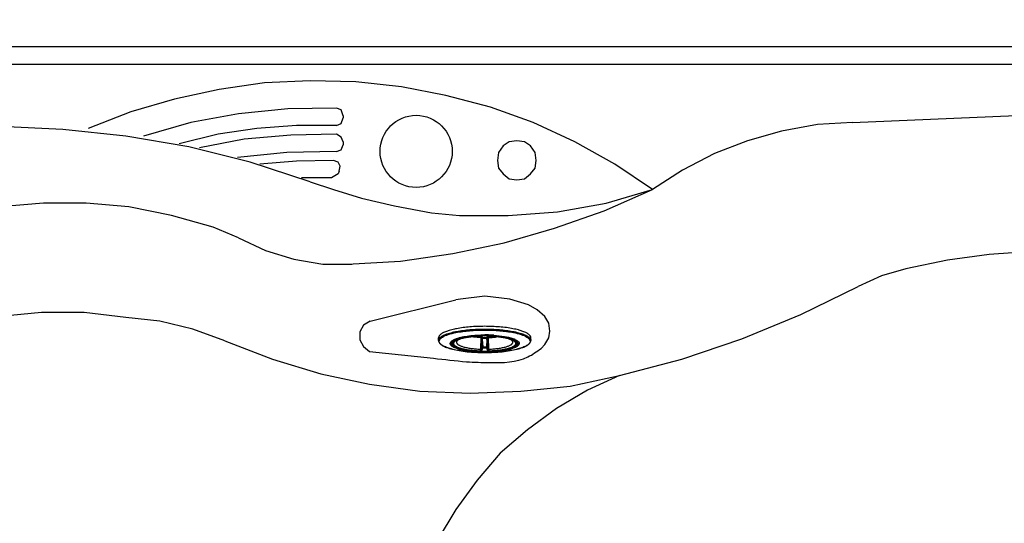
# Model space of a CAD drawing. Units: millimetres. Extents: x 72 to 14364, y -1404 to 2603.
# Drawn here: x 10881 to 11563, y 1359 to 1708 of the extents above; entities that cross this region are included whole.
import ezdxf

# ---------------------------------------------------------------- set-up
doc = ezdxf.new("R2010")
doc.units = ezdxf.units.MM
doc.header["$MEASUREMENT"] = 0
doc.layers.add('Dimensions', color=7, linetype='Continuous')
doc.layers.add('KOHLER', color=7, linetype='Continuous')
doc.styles.get("Standard").update_dxf_attribs({"font": 'helr45w.ttf'})
doc.dimstyles.get("Standard").update_dxf_attribs({"dimscale": 20, "dimtxt": 2.5, "dimasz": 0.8, "dimexe": 1, "dimexo": 1, "dimgap": 1, "dimtad": 2, "dimtih": 1, "dimtoh": 1, "dimdec": 0, "dimzin": 0, "dimdsep": 46, "dimtxsty": 'Standard', "dimblk": 'DOT', "dimcen": 2, "dimclrd": 1, "dimclre": 1, "dimclrt": 1, "dimadec": 0, "dimazin": 0, "dimtfac": 1, "dimtdec": 0, "dimtofl": 0, "dimtmove": 0, "dimatfit": 3, "dimfxl": 1, "dimtolj": 1, "dimtzin": 0, "dimarcsym": 0})

# ---------------------------------------------------------------- blocks, each defined once
blk = doc.blocks.new('_Dot')
at = {"color": 0, "linetype": 'ByBlock', "lineweight": -2}
blk.add_line((-0.5, 0), (-1, 0), dxfattribs=at)
at = {"color": 0, "linetype": 'ByBlock', "const_width": 0.5}
blk.add_lwpolyline([(-0.25, 0, 1), (0.25, 0, 1)], format="xyb", close=True, dxfattribs=at)
blk = doc.blocks.new('*D8')
at = {"layer": 'Dimensions', "color": 1, "lineweight": -2, "transparency": 16777216}
for p, q in [((10194.49, 1695.49), (10194.49, 2039.5)), ((11994.48, 1695.49), (11994.48, 2039.5)), ((11978.48, 2019.5), (10210.49, 2019.5))]:
    blk.add_line(p, q, dxfattribs=at)
at = {"layer": 'Dimensions', "color": 1, "lineweight": -2, "transparency": 16777216, "xscale": 16, "yscale": 16, "zscale": 16, "rotation": 180}
blk.add_blockref('_Dot', (10194.49, 2019.5), dxfattribs=at)
at = {"layer": 'Dimensions', "color": 1, "lineweight": -2, "transparency": 16777216, "xscale": 16, "yscale": 16, "zscale": 16}
blk.add_blockref('_Dot', (11994.48, 2019.5), dxfattribs=at)
at = {"layer": 'Dimensions', "color": 1, "transparency": 16777216, "insert": (11118.5, 2065.16), "char_height": 50, "attachment_point": 5}
blk.add_mtext('\\A1;1800', dxfattribs=at)

msp = doc.modelspace()

# ---------------------------------------------------------------- linework, layer by layer
at = {"linetype": 'Continuous'}
for p, q in [((11199.64, 1488.49), (11199.67, 1488.47)), ((11199.64, 1488.49), (11199.71, 1488.49)), ((11199.64, 1488.49), (11199.77, 1488.46)), ((11199.67, 1488.47), (11199.7, 1488.47)), ((11199.7, 1488.47), (11199.67, 1488.47)), ((11199.7, 1488.47), (11199.72, 1488.47)), ((11199.71, 1488.49), (11199.84, 1488.47)), ((11199.77, 1488.46), (11199.85, 1488.47)), ((11199.77, 1488.46), (11199.8, 1488.46)), ((11199.78, 1488.46), (11199.77, 1488.46)), ((11199.8, 1488.46), (11199.78, 1488.46)), ((11199.78, 1488.46), (11199.86, 1488.44)), ((11199.86, 1488.47), (11200.41, 1488.31)), ((11200.41, 1488.31), (11200.63, 1488.22)), ((11200.58, 1488.18), (11200.8, 1487.95)), ((11200.63, 1488.22), (11200.75, 1488.17)), ((11200.75, 1488.17), (11200.96, 1488.02)), ((11205.04, 1488.02), (11205.25, 1488.17)), ((11205.25, 1488.17), (11205.44, 1488.25)), ((11205.41, 1488.16), (11205.41, 1488.17)), ((11205.55, 1488.29), (11206.14, 1488.47)), ((11206, 1488.41), (11206.07, 1488.43)), ((11206.07, 1488.43), (11206.15, 1488.45)), ((11206.14, 1488.47), (11206.27, 1488.49)), ((11206.14, 1488.47), (11206.22, 1488.46)), ((11206.15, 1488.45), (11206.22, 1488.46)), ((11206.22, 1488.46), (11206.2, 1488.46)), ((11206.23, 1488.46), (11206.22, 1488.46)), ((11206.36, 1488.49), (11206.23, 1488.46)), ((11206.28, 1488.47), (11206.3, 1488.47)), ((11206.36, 1488.49), (11206.29, 1488.49)), ((11206.3, 1488.47), (11206.33, 1488.47)), ((11206.33, 1488.47), (11206.3, 1488.47)), ((11206.33, 1488.47), (11206.35, 1488.48)), ((11171, 1485.37), (11171, 1487.25)), ((11181.44, 1484.91), (11181.04, 1484)), ((11200.43, 1487.8), (11200.31, 1487.27)), ((11200.72, 1486.97), (11200.31, 1486.94)), ((11201.31, 1480.8), (11200.87, 1485.89)), ((11201.85, 1480.94), (11201.43, 1486.03)), ((11201.72, 1487.35), (11201.54, 1487.48)), ((11201.81, 1487.3), (11201.82, 1487.3)), ((11204.57, 1486.03), (11204.15, 1480.94)), ((11204.18, 1487.3), (11204.19, 1487.3)), ((11204.46, 1487.48), (11204.28, 1487.35)), ((11205.13, 1485.89), (11204.69, 1480.8)), ((11205.28, 1486.97), (11205.69, 1486.94)), ((11205.69, 1487.27), (11205.57, 1487.8)), ((11224.56, 1484.91), (11224.96, 1484)), ((11234.94, 1485.85), (11235, 1485.37)), ((11235, 1485.37), (11235, 1487.25)), ((11199.67, 1477.97), (11199.64, 1477.9)), ((11199.64, 1477.9), (11199.77, 1477.96)), ((11199.71, 1477.89), (11199.64, 1477.9)), ((11199.64, 1477.81), (11199.71, 1477.81)), ((11199.71, 1477.89), (11199.86, 1477.91)), ((11199.71, 1477.81), (11199.85, 1477.81)), ((11199.86, 1477.91), (11199.77, 1477.96)), ((11201.85, 1480.94), (11201.81, 1480.36)), ((11204.19, 1480.36), (11204.15, 1480.94)), ((11206.23, 1477.96), (11206.14, 1477.91)), ((11206.14, 1477.91), (11206.29, 1477.89)), ((11206.15, 1477.81), (11206.3, 1477.81)), ((11206.36, 1477.9), (11206.23, 1477.96)), ((11206.36, 1477.9), (11206.29, 1477.89)), ((11206.3, 1477.81), (11206.36, 1477.81)), ((11206.36, 1477.9), (11206.33, 1477.97))]:
    msp.add_line(p, q, dxfattribs=at)
for points in [[(10207.93, 788.6), (11981.03, 788.6), (11985.74, 789.95), (11990.44, 792.64), (11993.14, 797.35), (11994.48, 802.73), (11994.48, 1675.49), (11993.14, 1680.2), (11990.44, 1684.91), (11985.74, 1687.59), (11981.03, 1688.94), (10207.93, 1688.94), (10202.55, 1687.59), (10198.52, 1684.91), (10195.16, 1680.2), (10194.49, 1675.49), (10194.49, 802.73), (10195.16, 797.35), (10198.52, 792.64), (10202.55, 789.95), (10207.93, 788.6)], [(11582.3, 1676.83), (10866.88, 1676.83)], [(11319.4, 1590.1), (11293.17, 1607.58), (11265.61, 1623.05), (11236.69, 1636.49), (11207.1, 1647.25), (11176.18, 1655.32), (11145.25, 1661.37), (11113.65, 1664.73), (11082.04, 1665.4), (11050.44, 1664.06), (11018.84, 1659.35), (10987.91, 1652.63), (10957.65, 1643.88), (10928.07, 1632.45)], [(11100.2, 1646.57), (11066.58, 1645.9), (11032.29, 1642.54), (10999.34, 1636.49), (10966.39, 1627.08)], [(11104.91, 1641.19), (11103.56, 1645.23), (11100.2, 1646.57)], [(11100.2, 1634.47), (11103.56, 1635.81), (11104.91, 1639.85)], [(11104.91, 1641.19), (11104.91, 1639.85)], [(11457.91, 1636.49), (11582.3, 1641.87)], [(11082.04, 1595.47), (11040.35, 1608.92), (10997.99, 1619.68), (10954.29, 1627.08), (10910.58, 1631.78), (10866.88, 1633.8)], [(11100.2, 1634.47), (11072.63, 1634.47), (11045.06, 1632.45), (11018.17, 1628.42), (10991.27, 1621.7)], [(11457.91, 1636.49), (11433.71, 1635.14), (11408.83, 1630.43), (11385.29, 1623.72), (11362.43, 1614.97), (11340.24, 1603.54), (11319.4, 1590.1)], [(11100.2, 1628.42), (11068.59, 1627.75), (11036.32, 1625.06), (11005.39, 1619.01)], [(11104.91, 1623.05), (11103.56, 1626.41), (11100.2, 1628.42)], [(11100.2, 1616.32), (11103.56, 1617.67), (11104.91, 1621.03)], [(11104.91, 1623.05), (11104.91, 1621.03)], [(11238.71, 1610.27), (11238.04, 1615.65), (11234.67, 1620.35), (11230.64, 1623.05), (11225.26, 1623.72), (11219.88, 1623.05), (11215.84, 1620.35), (11212.48, 1615.65), (11211.81, 1610.27), (11212.48, 1604.89), (11215.84, 1600.85), (11219.88, 1597.49), (11225.26, 1596.82), (11230.64, 1597.49), (11234.67, 1600.85), (11238.04, 1604.89), (11238.71, 1610.27)], [(11100.2, 1616.32), (11065.9, 1615.65), (11031.61, 1612.29)], [(11098.18, 1610.27), (11072.63, 1609.6), (11047.07, 1607.58)], [(11102.22, 1602.87), (11102.89, 1606.23), (11101.54, 1608.92), (11098.18, 1610.27)], [(11101.54, 1600.85), (11096.83, 1598.16), (11075.99, 1598.16)], [(11102.22, 1602.87), (11101.54, 1600.85)], [(11082.04, 1595.47), (11098.18, 1590.1), (11117.68, 1584.04), (11140.54, 1578.66), (11166.09, 1573.96), (11185.59, 1571.94)], [(11107.6, 1538.32), (11144.57, 1540.34), (11180.89, 1545.72), (11216.52, 1553.12), (11251.48, 1563.2), (11285.78, 1575.3), (11319.4, 1590.1)], [(11185.59, 1571.94), (11219.21, 1571.94), (11253.5, 1574.63), (11287.12, 1580.68), (11319.4, 1590.1)], [(11014.8, 1563.88), (10985.89, 1571.94), (10956.31, 1577.99), (10926.72, 1580.68), (10897.13, 1580.68), (10866.88, 1577.99)], [(11032.29, 1556.48), (11014.8, 1563.88)], [(11032.29, 1556.48), (11051.11, 1547.74), (11070.61, 1541.69), (11090.78, 1538.32), (11110.96, 1538.32)], [(11582.3, 1547.07), (11552.72, 1545.05), (11523.81, 1541.01), (11494.89, 1534.96)], [(11494.89, 1534.96), (11478.08, 1530.25), (11461.94, 1522.86)], [(11296.53, 1461), (11339.57, 1472.42), (11381.26, 1486.54), (11422.27, 1503.36), (11461.94, 1522.86)], [(11248.13, 1491.92), (11247.45, 1497.31), (11244.76, 1502.01), (11239.38, 1506.72), (11233.33, 1510.08), (11220.55, 1514.12), (11203.07, 1516.13), (11186.26, 1514.12), (11182.9, 1513.44)], [(11123.73, 1498.65), (11182.9, 1513.44)], [(10954.29, 1501.34), (10925.38, 1504.7), (10895.79, 1504.7), (10866.88, 1502.01)], [(11022.87, 1485.2), (11000.68, 1493.27), (10977.82, 1498.65), (10954.29, 1501.34)], [(11123.73, 1498.65), (11119.03, 1495.96), (11116.34, 1491.25), (11116.34, 1485.87), (11119.03, 1481.16), (11123.06, 1477.8)], [(11244.76, 1482.51), (11247.45, 1487.22), (11248.13, 1491.92)], [(11022.87, 1485.2), (11055.82, 1472.42), (11089.44, 1462.34), (11123.06, 1454.95), (11158.02, 1450.24), (11192.98, 1448.89), (11227.95, 1450.24), (11262.24, 1453.6), (11296.53, 1461)], [(11242.07, 1479.82), (11244.76, 1482.51)], [(11123.06, 1477.8), (11167.44, 1473.1)], [(11296.53, 1461), (11274.35, 1450.91), (11252.83, 1438.13), (11232.66, 1423.34), (11213.83, 1407.2), (11197.69, 1388.38), (11182.9, 1368.21), (11170.13, 1346.69), (11160.04, 1323.82), (11152.64, 1300.3), (11147.26, 1276.09), (11144.57, 1251.21), (11144.57, 1226.33), (11147.26, 1202.13), (11152.64, 1177.25), (11160.04, 1153.72), (11170.13, 1130.85), (11182.9, 1109.33), (11197.02, 1089.16), (11213.83, 1071.01), (11232.66, 1054.2), (11252.16, 1039.41), (11273.67, 1027.3), (11296.53, 1017.22)]]:
    msp.add_lwpolyline(points)
for points in [[(11199.72, 1488.47), (11199.75, 1488.47), (11199.77, 1488.46)], [(11199.86, 1488.44), (11199.94, 1488.42), (11200.01, 1488.4)], [(11200.01, 1488.4), (11200.08, 1488.38), (11200.15, 1488.36), (11200.21, 1488.34), (11200.26, 1488.32), (11200.31, 1488.3), (11200.36, 1488.28), (11200.41, 1488.26), (11200.45, 1488.24), (11200.49, 1488.22), (11200.52, 1488.21), (11200.55, 1488.19), (11200.57, 1488.18), (11200.58, 1488.17)], [(11205.41, 1488.17), (11205.42, 1488.17), (11205.44, 1488.18), (11205.46, 1488.2), (11205.49, 1488.21)], [(11205.49, 1488.21), (11205.52, 1488.23), (11205.56, 1488.25), (11205.61, 1488.27), (11205.65, 1488.29), (11205.7, 1488.31), (11205.75, 1488.33), (11205.81, 1488.35), (11205.87, 1488.37), (11205.93, 1488.39), (11206, 1488.41)], [(11206.2, 1488.46), (11206.22, 1488.46), (11206.25, 1488.47), (11206.28, 1488.47)]]:
    msp.add_lwpolyline(points, dxfattribs=at)
msp.add_circle((11155.5, 1616.5), 25)
for centre, radius, start, end in [((11188.49, 1458.39), 35.4, 106.50071, 108.65703), ((11199.69, 1487.98), 0.49, 90.90097, 92.22561), ((11199.69, 1487.98), 0.494, 86.95537, 90.89834), ((11203, 1400.63), 88, 89.99693, 92.14691), ((11203, 1401.49), 87.07, 87.83439, 92.1677), ((11199.69, 1487.98), 0.494, 80.38449, 86.96391), ((11199.4, 1486.02), 2.49, 79.4272, 79.8391), ((11199.8, 1488.68), 0.219, 284.05872, 286.69014), ((11200.93, 1488.49), 0.467, 221.78458, 232.07493), ((11203, 1392.65), 96.56, 89.29144, 89.99992), ((11203.02, 1398.07), 90.82, 86.08051, 90.01006), ((11203.02, 1398.87), 89.98, 86.04602, 90.01035), ((11202.99, 1399.8), 88.83, 87.86319, 89.993), ((11203, 1392.73), 96.48, 89.15478, 89.29152), ((11203.06, 1395.51), 93.7, 86.21292, 89.16414), ((11201.47, 1491.71), 5.3, 314.75363, 317.97625), ((11205.07, 1488.49), 0.464, 307.89931, 316.0143), ((11207.06, 1484.32), 4.25, 110.79092, 112.38345), ((11206.2, 1488.65), 0.187, 275.91422, 278.83214), ((11206.31, 1487.98), 0.493, 93.03915, 99.62357), ((11206.44, 1487.04), 1.46, 95.84398, 96.50225), ((11206.31, 1487.98), 0.494, 89.09976, 93.04845), ((11206.31, 1487.98), 0.491, 87.77514, 89.09799), ((11206.28, 1488.58), 0.124, 306.72139, 308.70336), ((11217.88, 1459.54), 34.19, 71.30435, 73.53627), ((11172.99, 1485.37), 1.99, 169.96011, 179.95129), ((11173.09, 1485.35), 2.09, 166.24677, 169.97712), ((11179.38, 1478.58), 10.73, 121.26943, 121.91765), ((11179.55, 1478.3), 11.06, 121.04954, 121.27156), ((11202.89, 1539.32), 51.58, 266.90015, 267.26413), ((11191.05, 1489.54), 9.54, 346.21624, 349.46739), ((11203, 1542.41), 55.21, 267.21097, 272.78908), ((11204.17, 1491.35), 4.79, 225.26573, 226.05272), ((11203, 1541.4), 54.42, 268.10268, 271.89733), ((11201.81, 1487.8), 0.506, 241.59671, 252.13171), ((11201.8, 1487.79), 0.491, 241.61565, 271.6355), ((11201.81, 1487.81), 0.508, 252.20835, 271.13426), ((11202.9, 1489.26), 2.24, 238.32088, 241.02397), ((11203, 1430.54), 56.78, 88.80564, 91.19772), ((11203, 1430.75), 56.56, 88.80172, 91.19828), ((11203.1, 1489.28), 2.26, 298.6778, 301.37633), ((11204.19, 1487.81), 0.507, 268.84767, 280.84736), ((11204.2, 1487.79), 0.491, 268.43286, 275.56769), ((11204.2, 1487.8), 0.497, 275.55919, 282.58655), ((11204.19, 1487.8), 0.506, 280.83135, 286.83807), ((11204.2, 1487.79), 0.491, 282.58188, 288.7511), ((11204.19, 1487.8), 0.505, 286.87048, 298.43339), ((11204.2, 1487.78), 0.483, 288.76396, 290.73666), ((11204.2, 1487.79), 0.486, 290.74203, 295.56895), ((11204.2, 1487.79), 0.489, 295.56717, 298.42035), ((11201.83, 1491.35), 4.79, 313.92766, 314.73073), ((11203.13, 1539.16), 51.42, 272.72116, 273.06029), ((11214.93, 1489.54), 9.51, 190.53058, 193.79505), ((11218.01, 1472.87), 14.55, 65.62554, 66.38324), ((11226.45, 1478.3), 11.06, 58.72844, 58.95046), ((11226.62, 1478.58), 10.73, 58.08395, 58.73056), ((11202.99, 1603.27), 126.27, 268.05818, 270.00399), ((11199.65, 1477.41), 0.562, 77.25041, 87.71369), ((11203, 1564.89), 87.07, 267.83372, 272.16797), ((11202.99, 1565.7), 87.95, 267.95625, 270.00565), ((11186.8, 1480.42), 13.73, 353.96572, 354.35734), ((11203, 1537.08), 56.74, 268.80169, 271.19835), ((11203, 1535.95), 55.02, 268.80171, 271.19849), ((11203, 1566.11), 88.36, 269.99911, 272.03899), ((11203.01, 1603.27), 126.27, 269.99601, 271.94224), ((11219.2, 1480.42), 13.73, 185.64263, 186.03419), ((11206.35, 1477.41), 0.561, 92.27536, 102.75964)]:
    msp.add_arc(centre, radius, start, end, dxfattribs=at)
for points, knots in [([(11222.63, 1493.51), (11219.57, 1494.1), (11213.04, 1494.91), (11203.01, 1495.31), (11192.98, 1494.92), (11186.44, 1494.1), (11183.39, 1493.51)], [0, 0, 0, 0, 0.236705, 0.499955, 0.763228, 1, 1, 1, 1]), ([(11177.16, 1491.93), (11176.26, 1491.62), (11174.67, 1491.01), (11172.69, 1489.88), (11171.37, 1488.68), (11171, 1487.69), (11171, 1487.25)], [0, 0, 0, 0, 0.351681, 0.629825, 0.838836, 1, 1, 1, 1]), ([(11171.06, 1485.85), (11171.19, 1486.39), (11171.76, 1487.18), (11172.79, 1488.01), (11174.34, 1488.96), (11176.88, 1490.02), (11179.12, 1490.66), (11180.37, 1490.97)], [0, 0, 0, 0, 0.151687, 0.249315, 0.36416, 0.647405, 1, 1, 1, 1]), ([(11173.85, 1487.77), (11175.05, 1488.5), (11178.11, 1489.71), (11181.28, 1490.49), (11183.11, 1490.86)], [0, 0, 0, 0, 0.429385, 1, 1, 1, 1]), ([(11183.39, 1493.51), (11182.94, 1493.43), (11181.28, 1493.09), (11179.63, 1492.68), (11178.43, 1492.33)], [0, 0, 0, 0, 0.267066, 1, 1, 1, 1]), ([(11180.37, 1490.97), (11180.62, 1491.04), (11181.67, 1491.29), (11182.72, 1491.5), (11183.52, 1491.66)], [0, 0, 0, 0, 0.240255, 1, 1, 1, 1]), ([(11181.23, 1483.9), (11181.31, 1484.06), (11181.54, 1484.37), (11181.99, 1484.79), (11182.57, 1485.2), (11183.29, 1485.6), (11184.13, 1485.98), (11185.09, 1486.34), (11186.16, 1486.69), (11187.35, 1487.01), (11188.63, 1487.31), (11190.52, 1487.68), (11193.07, 1488.06), (11196.31, 1488.39), (11198.55, 1488.52), (11199.7, 1488.56)], [0, 0, 0, 0, 0.027027, 0.05843, 0.094899, 0.136759, 0.184118, 0.236923, 0.29502, 0.35817, 0.426071, 0.498372, 0.654526, 0.823072, 1, 1, 1, 1]), ([(11199.71, 1488.49), (11198.46, 1488.45), (11196.05, 1488.3), (11193.09, 1487.98), (11190.87, 1487.64), (11189.33, 1487.36), (11187.9, 1487.05), (11186.59, 1486.7), (11185.4, 1486.33), (11184.35, 1485.94), (11183.45, 1485.52), (11182.7, 1485.09), (11182.18, 1484.7), (11181.86, 1484.38), (11181.61, 1484.08), (11181.43, 1483.76), (11181.34, 1483.43), (11181.33, 1483.27), (11181.33, 1483.19)], [0, 0, 0, 0, 0.187444, 0.364545, 0.44763, 0.526274, 0.599948, 0.66818, 0.730563, 0.786783, 0.836635, 0.880068, 0.917262, 0.933683, 0.94879, 0.975686, 0.988023, 1, 1, 1, 1]), ([(11181.44, 1484.91), (11181.82, 1485.22), (11182.8, 1485.81), (11185.45, 1486.88), (11189.87, 1487.91), (11196.08, 1488.67), (11200.62, 1488.84), (11203, 1488.84)], [0, 0, 0, 0, 0.065923, 0.153519, 0.386218, 0.677592, 1, 1, 1, 1]), ([(11203, 1488.85), (11200.7, 1488.85), (11196.3, 1488.69), (11190.22, 1487.98), (11185.81, 1487.01), (11183.05, 1485.98), (11181.97, 1485.41), (11181.52, 1485.1)], [0, 0, 0, 0, 0.313444, 0.599462, 0.833848, 0.926059, 1, 1, 1, 1]), ([(11181.54, 1483.22), (11181.54, 1483.3), (11181.55, 1483.46), (11181.64, 1483.79), (11181.82, 1484.1), (11182.06, 1484.4), (11182.38, 1484.71), (11182.89, 1485.1), (11183.63, 1485.53), (11184.52, 1485.94), (11185.56, 1486.33), (11186.72, 1486.7), (11188.02, 1487.04), (11189.43, 1487.35), (11190.95, 1487.63), (11193.14, 1487.96), (11196.06, 1488.28), (11198.44, 1488.42), (11199.67, 1488.47)], [0, 0, 0, 0, 0.011991, 0.02434, 0.051256, 0.066368, 0.082792, 0.119982, 0.163402, 0.213234, 0.269428, 0.331784, 0.399989, 0.473639, 0.552265, 0.635341, 0.812463, 1, 1, 1, 1]), ([(11181.62, 1485.3), (11182.09, 1485.6), (11183.22, 1486.15), (11186.02, 1487.13), (11190.41, 1488.06), (11196.42, 1488.74), (11200.74, 1488.9), (11203, 1488.9)], [0, 0, 0, 0, 0.076832, 0.171084, 0.406663, 0.690548, 1, 1, 1, 1]), ([(11183.11, 1490.86), (11186.19, 1491.48), (11192.81, 1492.34), (11199.48, 1492.61), (11203, 1492.61)], [0, 0, 0, 0, 0.471527, 1, 1, 1, 1]), ([(11183.52, 1491.66), (11186.56, 1492.23), (11193.04, 1493.04), (11199.57, 1493.29), (11203, 1493.29)], [0, 0, 0, 0, 0.473935, 1, 1, 1, 1]), ([(11183.55, 1486.74), (11184.8, 1487.17), (11187.63, 1487.9), (11194.1, 1488.93), (11199.35, 1489.21), (11203, 1489.21)], [0, 0, 0, 0, 0.201386, 0.44345, 1, 1, 1, 1]), ([(11199.67, 1488.47), (11198.74, 1488.43), (11196.93, 1488.33), (11194.3, 1488.09), (11191.84, 1487.76), (11189.94, 1487.42), (11188.56, 1487.12), (11187.64, 1486.88), (11186.81, 1486.64), (11186.09, 1486.4), (11185.49, 1486.17), (11185.02, 1485.96), (11184.72, 1485.8), (11184.56, 1485.7), (11184.5, 1485.66), (11184.48, 1485.64)], [0, 0, 0, 0, 0.178751, 0.350001, 0.510277, 0.656016, 0.722267, 0.783407, 0.838857, 0.887923, 0.929778, 0.963382, 0.987344, 0.9952, 1, 1, 1, 1]), ([(11195.93, 1488.23), (11196.6, 1488.13), (11197.99, 1487.96), (11199.38, 1487.86), (11200.1, 1487.82)], [0, 0, 0, 0, 0.484398, 1, 1, 1, 1]), ([(11200.64, 1488.12), (11200.69, 1488.08), (11200.79, 1488.03), (11200.9, 1488.02), (11200.96, 1488.02)], [0, 0, 0, 0, 0.515036, 1, 1, 1, 1]), ([(11203, 1493.29), (11206.43, 1493.29), (11212.96, 1493.04), (11219.44, 1492.23), (11222.48, 1491.66)], [0, 0, 0, 0, 0.526065, 1, 1, 1, 1]), ([(11203, 1492.61), (11206.52, 1492.61), (11213.19, 1492.34), (11219.81, 1491.48), (11222.89, 1490.86)], [0, 0, 0, 0, 0.528473, 1, 1, 1, 1]), ([(11203, 1488.84), (11205.38, 1488.84), (11209.92, 1488.67), (11216.13, 1487.91), (11220.55, 1486.88), (11223.2, 1485.81), (11224.18, 1485.22), (11224.56, 1484.91)], [0, 0, 0, 0, 0.322415, 0.613792, 0.84649, 0.934083, 1, 1, 1, 1]), ([(11205.36, 1488.12), (11205.31, 1488.09), (11205.21, 1488.03), (11205.1, 1488.02), (11205.04, 1488.02)], [0, 0, 0, 0, 0.51485, 1, 1, 1, 1]), ([(11205.88, 1487.82), (11206.6, 1487.85), (11208, 1487.96), (11209.4, 1488.13), (11210.07, 1488.23)], [0, 0, 0, 0, 0.515644, 1, 1, 1, 1]), ([(11224.67, 1483.19), (11224.67, 1483.27), (11224.66, 1483.43), (11224.57, 1483.76), (11224.39, 1484.08), (11224.14, 1484.38), (11223.82, 1484.7), (11223.3, 1485.09), (11222.55, 1485.52), (11221.65, 1485.94), (11220.6, 1486.33), (11219.41, 1486.71), (11218.1, 1487.05), (11216.67, 1487.36), (11215.13, 1487.65), (11212.91, 1487.98), (11209.95, 1488.3), (11207.53, 1488.45), (11206.29, 1488.49)], [0, 0, 0, 0, 0.011977, 0.024312, 0.051208, 0.066315, 0.082736, 0.119929, 0.163363, 0.213216, 0.269438, 0.331822, 0.400055, 0.47373, 0.552375, 0.63546, 0.81256, 1, 1, 1, 1]), ([(11206.3, 1488.56), (11207.45, 1488.52), (11209.69, 1488.39), (11212.93, 1488.06), (11215.48, 1487.68), (11217.37, 1487.31), (11218.65, 1487.01), (11219.84, 1486.69), (11220.91, 1486.34), (11221.87, 1485.98), (11222.71, 1485.6), (11223.43, 1485.2), (11224.01, 1484.79), (11224.46, 1484.37), (11224.69, 1484.06), (11224.77, 1483.9)], [0, 0, 0, 0, 0.17692, 0.345459, 0.50161, 0.573909, 0.64181, 0.704961, 0.763059, 0.815866, 0.863227, 0.905091, 0.941563, 0.97297, 1, 1, 1, 1]), ([(11221.52, 1485.64), (11221.5, 1485.66), (11221.44, 1485.7), (11221.28, 1485.8), (11220.98, 1485.96), (11220.51, 1486.17), (11219.91, 1486.4), (11219.19, 1486.64), (11218.36, 1486.88), (11217.44, 1487.12), (11216.06, 1487.42), (11214.16, 1487.76), (11211.7, 1488.09), (11209.07, 1488.33), (11207.26, 1488.43), (11206.33, 1488.47)], [0, 0, 0, 0, 0.004809, 0.012665, 0.036629, 0.070239, 0.112098, 0.161166, 0.216617, 0.277758, 0.344008, 0.489745, 0.650015, 0.821258, 1, 1, 1, 1]), ([(11206.33, 1488.47), (11207.56, 1488.42), (11209.94, 1488.28), (11212.86, 1487.96), (11215.05, 1487.63), (11216.57, 1487.35), (11217.98, 1487.04), (11219.28, 1486.7), (11220.44, 1486.33), (11221.48, 1485.94), (11222.37, 1485.53), (11223.11, 1485.1), (11223.62, 1484.71), (11223.94, 1484.4), (11224.18, 1484.1), (11224.36, 1483.79), (11224.45, 1483.46), (11224.46, 1483.3), (11224.46, 1483.22)], [0, 0, 0, 0, 0.187537, 0.364659, 0.447735, 0.526361, 0.600011, 0.668216, 0.730572, 0.786766, 0.836598, 0.880018, 0.917208, 0.933632, 0.948744, 0.97566, 0.988009, 1, 1, 1, 1]), ([(11209.22, 1488.68), (11210.86, 1488.57), (11213.93, 1488.27), (11218.18, 1487.54), (11221.63, 1486.62), (11223.61, 1485.78), (11224.38, 1485.3)], [0, 0, 0, 0, 0.313781, 0.592825, 0.824432, 1, 1, 1, 1]), ([(11209.22, 1488.64), (11210.89, 1488.52), (11214.03, 1488.21), (11218.34, 1487.45), (11221.79, 1486.49), (11223.74, 1485.61), (11224.48, 1485.1)], [0, 0, 0, 0, 0.318301, 0.599339, 0.829492, 1, 1, 1, 1]), ([(11209.25, 1489), (11211.72, 1488.84), (11216.17, 1488.36), (11220.56, 1487.39), (11222.45, 1486.74)], [0, 0, 0, 0, 0.554286, 1, 1, 1, 1]), ([(11222.48, 1491.66), (11222.75, 1491.61), (11223.81, 1491.4), (11224.86, 1491.16), (11225.63, 1490.97)], [0, 0, 0, 0, 0.259547, 1, 1, 1, 1]), ([(11227.57, 1492.33), (11227.19, 1492.44), (11225.56, 1492.9), (11223.9, 1493.26), (11222.63, 1493.51)], [0, 0, 0, 0, 0.232469, 1, 1, 1, 1]), ([(11222.89, 1490.86), (11224.72, 1490.49), (11227.89, 1489.71), (11230.95, 1488.5), (11232.15, 1487.77)], [0, 0, 0, 0, 0.570614, 1, 1, 1, 1]), ([(11225.63, 1490.97), (11226.88, 1490.66), (11229.12, 1490.02), (11231.66, 1488.96), (11233.21, 1488.01), (11234.24, 1487.18), (11234.81, 1486.39), (11234.94, 1485.85)], [0, 0, 0, 0, 0.352595, 0.63584, 0.750685, 0.848313, 1, 1, 1, 1]), ([(11235, 1487.25), (11235, 1487.69), (11234.63, 1488.69), (11233.31, 1489.88), (11231.33, 1491.01), (11229.74, 1491.62), (11228.84, 1491.93)], [0, 0, 0, 0, 0.161169, 0.370186, 0.648329, 1, 1, 1, 1]), ([(11171, 1485.37), (11171, 1485.04), (11171.14, 1484.36), (11171.71, 1483.44), (11172.57, 1482.61), (11174.17, 1481.52), (11176.87, 1480.34), (11180.82, 1479.18), (11185.59, 1478.24), (11191.02, 1477.53), (11196.89, 1477.1), (11200.94, 1477), (11203, 1477)], [0, 0, 0, 0, 0.028692, 0.058922, 0.09277, 0.131538, 0.226849, 0.346672, 0.48869, 0.648637, 0.821102, 1, 1, 1, 1]), ([(11187.84, 1477.96), (11186.25, 1478.18), (11183.3, 1478.66), (11179.25, 1479.61), (11175.95, 1480.72), (11173.76, 1481.81), (11172.52, 1482.77), (11171.9, 1483.47), (11171.53, 1484.19), (11171.4, 1485.21), (11171.93, 1486.24), (11172.8, 1487.08), (11173.38, 1487.48), (11173.71, 1487.68)], [0, 0, 0, 0, 0.214665, 0.402575, 0.558921, 0.680938, 0.729298, 0.770086, 0.804966, 0.836788, 0.905251, 0.948652, 1, 1, 1, 1]), ([(11203, 1477.35), (11200.96, 1477.35), (11196.99, 1477.48), (11191.38, 1478.02), (11187.14, 1478.78), (11184.23, 1479.57), (11182.48, 1480.19), (11181.06, 1480.87), (11179.8, 1481.69), (11178.91, 1482.83), (11179.16, 1484.02), (11179.77, 1484.79), (11180.74, 1485.51), (11181.53, 1485.92), (11181.98, 1486.12)], [0, 0, 0, 0, 0.205347, 0.397886, 0.565875, 0.637595, 0.699873, 0.752172, 0.794477, 0.853546, 0.879646, 0.910789, 0.950464, 1, 1, 1, 1]), ([(11203, 1477.51), (11199.41, 1477.51), (11194.25, 1477.79), (11187.91, 1478.83), (11184.27, 1479.81), (11181.88, 1480.84), (11180.64, 1481.81), (11180.11, 1482.51), (11179.94, 1483.28), (11180.18, 1484.03), (11180.78, 1484.72), (11181.31, 1485.11), (11181.62, 1485.3)], [0, 0, 0, 0, 0.394217, 0.564237, 0.703968, 0.807643, 0.845829, 0.876243, 0.902028, 0.928356, 0.960108, 1, 1, 1, 1]), ([(11180.56, 1484.2), (11180.42, 1484.02), (11180.21, 1483.62), (11180.16, 1482.68), (11180.83, 1481.81), (11181.78, 1481.12), (11183.28, 1480.31), (11185.75, 1479.46), (11189.3, 1478.64), (11193.49, 1478.03), (11198.13, 1477.65), (11201.35, 1477.57), (11203, 1477.57)], [0, 0, 0, 0, 0.026808, 0.051044, 0.107152, 0.145193, 0.191086, 0.306627, 0.451494, 0.620258, 0.805803, 1, 1, 1, 1]), ([(11181.52, 1485.1), (11181.42, 1485.03), (11181.07, 1484.77), (11180.74, 1484.46), (11180.56, 1484.2)], [0, 0, 0, 0, 0.280178, 1, 1, 1, 1]), ([(11181.39, 1482.12), (11181.11, 1482.39), (11180.74, 1482.84), (11180.63, 1483.56), (11180.69, 1483.89), (11180.75, 1484.04)], [0, 0, 0, 0, 0.541271, 0.769813, 1, 1, 1, 1]), ([(11180.75, 1484.04), (11180.78, 1484.11), (11180.94, 1484.45), (11181.21, 1484.72), (11181.44, 1484.91)], [0, 0, 0, 0, 0.200563, 1, 1, 1, 1]), ([(11181.04, 1484), (11180.99, 1483.91), (11180.93, 1483.72), (11180.88, 1483.43), (11180.89, 1483.14), (11180.98, 1482.75), (11181.19, 1482.37), (11181.47, 1482.02), (11181.74, 1481.76), (11182.06, 1481.5), (11182.56, 1481.16), (11183.31, 1480.74), (11184.34, 1480.29), (11185.32, 1479.95), (11186.18, 1479.68), (11187.13, 1479.42), (11188.41, 1479.11), (11190.04, 1478.78), (11192.44, 1478.4), (11195.65, 1478.03), (11198.28, 1477.87), (11199.64, 1477.81)], [0, 0, 0, 0, 0.014286, 0.028007, 0.041582, 0.055428, 0.085109, 0.101517, 0.119247, 0.138467, 0.159288, 0.205979, 0.259631, 0.320203, 0.353014, 0.38745, 0.460967, 0.540252, 0.624703, 0.806366, 1, 1, 1, 1]), ([(11191.36, 1488.05), (11190.68, 1487.94), (11189.37, 1487.72), (11187.5, 1487.31), (11185.83, 1486.86), (11184.57, 1486.43), (11183.69, 1486.06), (11183.11, 1485.79), (11182.6, 1485.51), (11182.15, 1485.22), (11181.77, 1484.92), (11181.37, 1484.54), (11181.14, 1484.22), (11181.04, 1484)], [0, 0, 0, 0, 0.182882, 0.351558, 0.504252, 0.639533, 0.70033, 0.756459, 0.807901, 0.854705, 0.897007, 0.935051, 1, 1, 1, 1]), ([(11203, 1477.75), (11201.45, 1477.76), (11199.15, 1477.81), (11196.13, 1478.02), (11193.97, 1478.22), (11191.9, 1478.49), (11189.96, 1478.8), (11188.43, 1479.11), (11187.29, 1479.39), (11186.26, 1479.66), (11185.1, 1480.03), (11184.02, 1480.44), (11183.28, 1480.8), (11182.79, 1481.06), (11182.36, 1481.33), (11181.99, 1481.6), (11181.68, 1481.88), (11181.43, 1482.16), (11181.24, 1482.45), (11181.11, 1482.74), (11181.04, 1483.03), (11181.04, 1483.33), (11181.1, 1483.62), (11181.18, 1483.81), (11181.23, 1483.9)], [0, 0, 0, 0, 0.191189, 0.284249, 0.374313, 0.460437, 0.54174, 0.617418, 0.652921, 0.686758, 0.749143, 0.804124, 0.828756, 0.851463, 0.872259, 0.891193, 0.908347, 0.923858, 0.937936, 0.950872, 0.963061, 0.974976, 0.98713, 1, 1, 1, 1]), ([(11181.33, 1483.19), (11181.33, 1483.11), (11181.34, 1482.95), (11181.43, 1482.62), (11181.61, 1482.3), (11181.86, 1482), (11182.18, 1481.68), (11182.7, 1481.29), (11183.45, 1480.86), (11184.35, 1480.44), (11185.4, 1480.05), (11186.59, 1479.68), (11187.9, 1479.33), (11189.33, 1479.02), (11190.87, 1478.74), (11193.09, 1478.4), (11196.05, 1478.08), (11198.47, 1477.93), (11199.71, 1477.89)], [0, 0, 0, 0, 0.011977, 0.024313, 0.051209, 0.066316, 0.082737, 0.11993, 0.163364, 0.213217, 0.269437, 0.331821, 0.400054, 0.473729, 0.552373, 0.635458, 0.812559, 1, 1, 1, 1]), ([(11199.67, 1477.97), (11198.44, 1478.02), (11196.06, 1478.17), (11193.14, 1478.48), (11190.95, 1478.82), (11189.43, 1479.1), (11188.02, 1479.41), (11186.72, 1479.75), (11185.56, 1480.12), (11184.52, 1480.51), (11183.63, 1480.92), (11182.89, 1481.35), (11182.38, 1481.73), (11182.06, 1482.05), (11181.82, 1482.34), (11181.64, 1482.66), (11181.55, 1482.98), (11181.54, 1483.14), (11181.54, 1483.22)], [0, 0, 0, 0, 0.187537, 0.364659, 0.447735, 0.526361, 0.600011, 0.668216, 0.730572, 0.786766, 0.836598, 0.880018, 0.917208, 0.933632, 0.948744, 0.97566, 0.988009, 1, 1, 1, 1]), ([(11181.98, 1486.12), (11182.1, 1486.18), (11182.62, 1486.4), (11183.14, 1486.6), (11183.55, 1486.74)], [0, 0, 0, 0, 0.235045, 1, 1, 1, 1]), ([(11184.48, 1485.64), (11184.33, 1485.53), (11184.06, 1485.3), (11183.74, 1484.92), (11183.57, 1484.59), (11183.5, 1484.32), (11183.49, 1484.19), (11183.49, 1484.12)], [0, 0, 0, 0, 0.303162, 0.56385, 0.791133, 0.896835, 1, 1, 1, 1]), ([(11183.49, 1484.12), (11183.49, 1484.05), (11183.51, 1483.91), (11183.59, 1483.61), (11183.75, 1483.33), (11183.97, 1483.06), (11184.26, 1482.77), (11184.72, 1482.42), (11185.39, 1482.03), (11186.2, 1481.66), (11187.13, 1481.3), (11188.19, 1480.97), (11189.36, 1480.66), (11190.64, 1480.38), (11192.01, 1480.13), (11194, 1479.82), (11196.65, 1479.53), (11198.81, 1479.4), (11199.92, 1479.35)], [0, 0, 0, 0, 0.012003, 0.024362, 0.051294, 0.06641, 0.082836, 0.120023, 0.163433, 0.213248, 0.269423, 0.331756, 0.399938, 0.473569, 0.55218, 0.635249, 0.812387, 1, 1, 1, 1]), ([(11200.31, 1487.27), (11199.19, 1487.33), (11197.55, 1487.46), (11195.45, 1487.75), (11194.46, 1487.93), (11193.99, 1488.03)], [0, 0, 0, 0, 0.529146, 0.773714, 1, 1, 1, 1]), ([(11200.31, 1486.94), (11200.3, 1485.62), (11200.22, 1483.09), (11200.04, 1480.56), (11199.92, 1479.35)], [0, 0, 0, 0, 0.521428, 1, 1, 1, 1]), ([(11200.47, 1479.07), (11200.58, 1480.16), (11200.75, 1482.43), (11200.84, 1484.71), (11200.87, 1485.89)], [0, 0, 0, 0, 0.48008, 1, 1, 1, 1]), ([(11200.72, 1486.97), (11200.75, 1486.98), (11200.83, 1486.99), (11200.99, 1487.01), (11201.11, 1487.01), (11201.2, 1487.01)], [0, 0, 0, 0, 0.218143, 0.466172, 1, 1, 1, 1]), ([(11200.72, 1486.97), (11200.74, 1486.88), (11200.78, 1486.7), (11200.83, 1486.44), (11200.86, 1486.16), (11200.87, 1485.98), (11200.87, 1485.89)], [0, 0, 0, 0, 0.249907, 0.499914, 0.74998, 1, 1, 1, 1]), ([(11200.85, 1487.9), (11200.9, 1487.85), (11201.12, 1487.64), (11201.37, 1487.46), (11201.57, 1487.36)], [0, 0, 0, 0, 0.264249, 1, 1, 1, 1]), ([(11201.43, 1486.03), (11201.36, 1486.03), (11201.24, 1486.01), (11201.1, 1485.99), (11201, 1485.96), (11200.94, 1485.94), (11200.9, 1485.92), (11200.88, 1485.9), (11200.87, 1485.89)], [0, 0, 0, 0, 0.3274, 0.626698, 0.753345, 0.859152, 0.941553, 1, 1, 1, 1]), ([(11201.54, 1487.48), (11201.44, 1487.55), (11201.23, 1487.73), (11201.05, 1487.92), (11200.96, 1488.02)], [0, 0, 0, 0, 0.471463, 1, 1, 1, 1]), ([(11201.43, 1486.03), (11201.42, 1486.11), (11201.39, 1486.32), (11201.32, 1486.65), (11201.25, 1486.89), (11201.2, 1487.01)], [0, 0, 0, 0, 0.249094, 0.623725, 1, 1, 1, 1]), ([(11224.02, 1486.12), (11224.47, 1485.92), (11225.26, 1485.51), (11226.23, 1484.79), (11226.84, 1484.02), (11227.09, 1482.83), (11226.2, 1481.69), (11224.94, 1480.87), (11223.52, 1480.19), (11221.77, 1479.57), (11218.87, 1478.78), (11214.62, 1478.02), (11209.01, 1477.48), (11205.04, 1477.35), (11203, 1477.35)], [0, 0, 0, 0, 0.049536, 0.089211, 0.120354, 0.146454, 0.205523, 0.247828, 0.300127, 0.362405, 0.434125, 0.602114, 0.794653, 1, 1, 1, 1]), ([(11203, 1477), (11205.06, 1477), (11209.11, 1477.1), (11214.98, 1477.53), (11220.41, 1478.24), (11225.18, 1479.18), (11229.13, 1480.34), (11231.83, 1481.52), (11233.43, 1482.61), (11234.29, 1483.44), (11234.86, 1484.36), (11235, 1485.04), (11235, 1485.37)], [0, 0, 0, 0, 0.178903, 0.351372, 0.511322, 0.653341, 0.773163, 0.86847, 0.907236, 0.941081, 0.971309, 1, 1, 1, 1]), ([(11224.38, 1485.3), (11224.69, 1485.11), (11225.22, 1484.72), (11225.82, 1484.03), (11226.06, 1483.28), (11225.89, 1482.51), (11225.36, 1481.81), (11224.12, 1480.84), (11221.73, 1479.81), (11218.09, 1478.83), (11211.75, 1477.79), (11206.59, 1477.51), (11203, 1477.51)], [0, 0, 0, 0, 0.039892, 0.071644, 0.097972, 0.123757, 0.154171, 0.192357, 0.296032, 0.435763, 0.605783, 1, 1, 1, 1]), ([(11225.44, 1484.2), (11225.57, 1484.02), (11225.79, 1483.62), (11225.84, 1482.68), (11225.17, 1481.81), (11224.22, 1481.12), (11222.72, 1480.31), (11220.25, 1479.46), (11216.7, 1478.64), (11212.51, 1478.03), (11207.87, 1477.65), (11204.65, 1477.57), (11203, 1477.57)], [0, 0, 0, 0, 0.026812, 0.05105, 0.107152, 0.14519, 0.19108, 0.306617, 0.451483, 0.620249, 0.805798, 1, 1, 1, 1]), ([(11224.77, 1483.9), (11224.82, 1483.81), (11224.9, 1483.62), (11224.96, 1483.33), (11224.96, 1483.03), (11224.89, 1482.74), (11224.76, 1482.45), (11224.57, 1482.16), (11224.32, 1481.88), (11224.01, 1481.6), (11223.64, 1481.33), (11223.21, 1481.06), (11222.72, 1480.8), (11221.98, 1480.44), (11220.9, 1480.03), (11219.74, 1479.66), (11218.71, 1479.39), (11217.57, 1479.11), (11216.04, 1478.8), (11214.1, 1478.49), (11212.03, 1478.22), (11209.87, 1478.02), (11206.85, 1477.81), (11204.55, 1477.76), (11203, 1477.75)], [0, 0, 0, 0, 0.012872, 0.025027, 0.036943, 0.049131, 0.062066, 0.076142, 0.091652, 0.108804, 0.127736, 0.148531, 0.171236, 0.195866, 0.250845, 0.313229, 0.347065, 0.382567, 0.458245, 0.53955, 0.625675, 0.715742, 0.808805, 1, 1, 1, 1]), ([(11204.43, 1487.36), (11204.5, 1487.39), (11204.76, 1487.55), (11204.99, 1487.74), (11205.15, 1487.9)], [0, 0, 0, 0, 0.237767, 1, 1, 1, 1]), ([(11205.04, 1488.02), (11204.95, 1487.91), (11204.77, 1487.72), (11204.56, 1487.55), (11204.46, 1487.48)], [0, 0, 0, 0, 0.527687, 1, 1, 1, 1]), ([(11204.57, 1486.03), (11204.59, 1486.2), (11204.64, 1486.53), (11204.74, 1486.85), (11204.8, 1487.01)], [0, 0, 0, 0, 0.498671, 1, 1, 1, 1]), ([(11204.57, 1486.03), (11204.64, 1486.03), (11204.76, 1486.01), (11204.9, 1485.99), (11205, 1485.96), (11205.06, 1485.94), (11205.1, 1485.92), (11205.12, 1485.9), (11205.13, 1485.89)], [0, 0, 0, 0, 0.327432, 0.626773, 0.753434, 0.85924, 0.941618, 1, 1, 1, 1]), ([(11204.8, 1487.01), (11204.89, 1487.01), (11205.01, 1487.01), (11205.17, 1486.99), (11205.25, 1486.98), (11205.28, 1486.97)], [0, 0, 0, 0, 0.533832, 0.781862, 1, 1, 1, 1]), ([(11205.13, 1485.89), (11205.13, 1485.98), (11205.14, 1486.16), (11205.17, 1486.44), (11205.22, 1486.7), (11205.26, 1486.88), (11205.28, 1486.97)], [0, 0, 0, 0, 0.25002, 0.500085, 0.750092, 1, 1, 1, 1]), ([(11205.13, 1485.89), (11205.16, 1484.71), (11205.25, 1482.43), (11205.42, 1480.16), (11205.53, 1479.07)], [0, 0, 0, 0, 0.519942, 1, 1, 1, 1]), ([(11205.69, 1487.27), (11206.26, 1487.3), (11207.38, 1487.37), (11209.02, 1487.54), (11210.55, 1487.75), (11211.54, 1487.93), (11212.01, 1488.03)], [0, 0, 0, 0, 0.269931, 0.529183, 0.773732, 1, 1, 1, 1]), ([(11206.08, 1479.35), (11205.96, 1480.56), (11205.78, 1483.09), (11205.7, 1485.62), (11205.69, 1486.94)], [0, 0, 0, 0, 0.478572, 1, 1, 1, 1]), ([(11206.08, 1479.35), (11207.19, 1479.4), (11209.35, 1479.53), (11212, 1479.82), (11213.99, 1480.13), (11215.36, 1480.38), (11216.64, 1480.66), (11217.81, 1480.97), (11218.87, 1481.3), (11219.8, 1481.66), (11220.61, 1482.03), (11221.28, 1482.42), (11221.74, 1482.77), (11222.03, 1483.06), (11222.25, 1483.33), (11222.41, 1483.61), (11222.49, 1483.91), (11222.51, 1484.05), (11222.51, 1484.12)], [0, 0, 0, 0, 0.187613, 0.364751, 0.44782, 0.526431, 0.600062, 0.668244, 0.730577, 0.786752, 0.836567, 0.879977, 0.917164, 0.93359, 0.948706, 0.975638, 0.987997, 1, 1, 1, 1]), ([(11206.29, 1477.89), (11207.54, 1477.93), (11209.95, 1478.08), (11212.91, 1478.4), (11215.13, 1478.74), (11216.67, 1479.02), (11218.1, 1479.33), (11219.42, 1479.68), (11220.6, 1480.05), (11221.65, 1480.44), (11222.55, 1480.86), (11223.3, 1481.29), (11223.82, 1481.68), (11224.14, 1482), (11224.39, 1482.3), (11224.57, 1482.62), (11224.66, 1482.95), (11224.67, 1483.11), (11224.67, 1483.19)], [0, 0, 0, 0, 0.187445, 0.364546, 0.447631, 0.526275, 0.599948, 0.66818, 0.730563, 0.786783, 0.836635, 0.880068, 0.917261, 0.933683, 0.94879, 0.975686, 0.988022, 1, 1, 1, 1]), ([(11224.46, 1483.22), (11224.46, 1483.14), (11224.45, 1482.98), (11224.36, 1482.66), (11224.18, 1482.34), (11223.94, 1482.05), (11223.62, 1481.73), (11223.11, 1481.35), (11222.37, 1480.92), (11221.48, 1480.51), (11220.44, 1480.12), (11219.28, 1479.75), (11217.98, 1479.41), (11216.57, 1479.1), (11215.05, 1478.82), (11212.86, 1478.48), (11209.94, 1478.17), (11207.56, 1478.02), (11206.33, 1477.97)], [0, 0, 0, 0, 0.011991, 0.02434, 0.051256, 0.066368, 0.082792, 0.119982, 0.163402, 0.213234, 0.269428, 0.331784, 0.399989, 0.473639, 0.552265, 0.635341, 0.812463, 1, 1, 1, 1]), ([(11206.36, 1477.81), (11207.72, 1477.87), (11210.35, 1478.03), (11213.56, 1478.4), (11215.96, 1478.78), (11217.59, 1479.11), (11218.87, 1479.42), (11219.83, 1479.68), (11220.68, 1479.95), (11221.66, 1480.29), (11222.69, 1480.75), (11223.44, 1481.16), (11223.94, 1481.5), (11224.26, 1481.76), (11224.53, 1482.02), (11224.81, 1482.37), (11225.02, 1482.75), (11225.11, 1483.14), (11225.12, 1483.43), (11225.07, 1483.72), (11225.01, 1483.91), (11224.96, 1484)], [0, 0, 0, 0, 0.193642, 0.37531, 0.459764, 0.539049, 0.612567, 0.647002, 0.679813, 0.740383, 0.794032, 0.840719, 0.861538, 0.880756, 0.898484, 0.91489, 0.944569, 0.958414, 0.971989, 0.985712, 1, 1, 1, 1]), ([(11224.96, 1484), (11224.86, 1484.22), (11224.63, 1484.55), (11224.23, 1484.92), (11223.85, 1485.22), (11223.4, 1485.51), (11222.88, 1485.79), (11222.31, 1486.06), (11221.42, 1486.43), (11220.17, 1486.86), (11218.5, 1487.31), (11216.63, 1487.72), (11215.32, 1487.94), (11214.63, 1488.05)], [0, 0, 0, 0, 0.064952, 0.102999, 0.145304, 0.192111, 0.243556, 0.299687, 0.360485, 0.495767, 0.648459, 0.817128, 1, 1, 1, 1]), ([(11232.29, 1487.69), (11232.62, 1487.48), (11233.2, 1487.08), (11234.07, 1486.24), (11234.6, 1485.21), (11234.47, 1484.19), (11234.1, 1483.47), (11233.48, 1482.77), (11232.24, 1481.81), (11230.04, 1480.72), (11226.75, 1479.61), (11222.7, 1478.66), (11219.74, 1478.18), (11218.16, 1477.96)], [0, 0, 0, 0, 0.051349, 0.09475, 0.163212, 0.195032, 0.229913, 0.270699, 0.319059, 0.441076, 0.597423, 0.785335, 1, 1, 1, 1]), ([(11222.51, 1484.12), (11222.51, 1484.19), (11222.5, 1484.32), (11222.43, 1484.59), (11222.26, 1484.92), (11221.94, 1485.3), (11221.67, 1485.53), (11221.52, 1485.64)], [0, 0, 0, 0, 0.103154, 0.208847, 0.43612, 0.696815, 1, 1, 1, 1]), ([(11222.45, 1486.74), (11222.57, 1486.7), (11223.04, 1486.53), (11223.51, 1486.35), (11223.85, 1486.2)], [0, 0, 0, 0, 0.262924, 1, 1, 1, 1]), ([(11224.48, 1485.1), (11224.58, 1485.03), (11224.93, 1484.77), (11225.26, 1484.46), (11225.44, 1484.2)], [0, 0, 0, 0, 0.280161, 1, 1, 1, 1]), ([(11224.56, 1484.91), (11224.64, 1484.84), (11224.92, 1484.59), (11225.16, 1484.28), (11225.25, 1484.04)], [0, 0, 0, 0, 0.306549, 1, 1, 1, 1]), ([(11225.25, 1484.04), (11225.31, 1483.89), (11225.37, 1483.56), (11225.26, 1482.84), (11224.89, 1482.39), (11224.61, 1482.12)], [0, 0, 0, 0, 0.230191, 0.458718, 1, 1, 1, 1]), ([(11198.71, 1477.07), (11197.77, 1477.11), (11194.13, 1477.27), (11190.51, 1477.6), (11187.84, 1477.96)], [0, 0, 0, 0, 0.25965, 1, 1, 1, 1]), ([(11199.92, 1479.35), (11199.91, 1479.22), (11199.88, 1478.95), (11199.83, 1478.58), (11199.76, 1478.26), (11199.7, 1478.06), (11199.67, 1477.97)], [0, 0, 0, 0, 0.298607, 0.566909, 0.801492, 1, 1, 1, 1]), ([(11199.77, 1477.96), (11199.8, 1477.97), (11199.84, 1478.01), (11199.9, 1478.06), (11199.96, 1478.11), (11200.01, 1478.17), (11200.06, 1478.22), (11200.13, 1478.3), (11200.2, 1478.41), (11200.28, 1478.54), (11200.38, 1478.73), (11200.44, 1478.88), (11200.46, 1478.98)], [0, 0, 0, 0, 0.06606, 0.128104, 0.189296, 0.250563, 0.311863, 0.373243, 0.496645, 0.620998, 0.746371, 1, 1, 1, 1]), ([(11199.86, 1477.91), (11199.9, 1477.92), (11199.97, 1477.94), (11200.07, 1477.97), (11200.16, 1478), (11200.28, 1478.05), (11200.41, 1478.1), (11200.56, 1478.18), (11200.69, 1478.26), (11200.8, 1478.34), (11200.89, 1478.42), (11200.94, 1478.49), (11200.96, 1478.52)], [0, 0, 0, 0, 0.09125, 0.173223, 0.24902, 0.321837, 0.460259, 0.589716, 0.708946, 0.816852, 0.913382, 1, 1, 1, 1]), ([(11200.47, 1479.07), (11200.44, 1479.16), (11200.33, 1479.25), (11200.19, 1479.31), (11200.08, 1479.34), (11199.98, 1479.35), (11199.92, 1479.35)], [0, 0, 0, 0, 0.432942, 0.574686, 0.72044, 1, 1, 1, 1]), ([(11201.31, 1480.8), (11201.18, 1480.47), (11200.92, 1479.85), (11200.62, 1479.26), (11200.46, 1478.98)], [0, 0, 0, 0, 0.527147, 1, 1, 1, 1]), ([(11200.96, 1478.52), (11200.9, 1478.52), (11200.78, 1478.55), (11200.61, 1478.65), (11200.5, 1478.8), (11200.47, 1478.92), (11200.46, 1478.98)], [0, 0, 0, 0, 0.242925, 0.504687, 0.7636, 1, 1, 1, 1]), ([(11200.96, 1478.52), (11201.03, 1478.66), (11201.18, 1478.94), (11201.4, 1479.38), (11201.61, 1479.86), (11201.75, 1480.19), (11201.82, 1480.36)], [0, 0, 0, 0, 0.229395, 0.472603, 0.729522, 1, 1, 1, 1]), ([(11201.31, 1480.8), (11201.32, 1480.81), (11201.34, 1480.82), (11201.38, 1480.84), (11201.43, 1480.87), (11201.53, 1480.89), (11201.67, 1480.92), (11201.79, 1480.93), (11201.85, 1480.94)], [0, 0, 0, 0, 0.055114, 0.135379, 0.242853, 0.374275, 0.68402, 1, 1, 1, 1]), ([(11201.81, 1480.36), (11201.75, 1480.36), (11201.63, 1480.39), (11201.5, 1480.47), (11201.41, 1480.56), (11201.35, 1480.66), (11201.32, 1480.74), (11201.31, 1480.8)], [0, 0, 0, 0, 0.254972, 0.509786, 0.635678, 0.759738, 1, 1, 1, 1]), ([(11204.15, 1480.94), (11204.21, 1480.93), (11204.33, 1480.92), (11204.47, 1480.89), (11204.57, 1480.87), (11204.62, 1480.84), (11204.66, 1480.82), (11204.68, 1480.81), (11204.69, 1480.8)], [0, 0, 0, 0, 0.315972, 0.625712, 0.757134, 0.864611, 0.94488, 1, 1, 1, 1]), ([(11204.69, 1480.8), (11204.68, 1480.74), (11204.64, 1480.63), (11204.53, 1480.49), (11204.37, 1480.39), (11204.25, 1480.36), (11204.19, 1480.36)], [0, 0, 0, 0, 0.24053, 0.489746, 0.74478, 1, 1, 1, 1]), ([(11204.19, 1480.36), (11204.25, 1480.19), (11204.39, 1479.86), (11204.66, 1479.24), (11204.89, 1478.8), (11205.04, 1478.52)], [0, 0, 0, 0, 0.270135, 0.526939, 1, 1, 1, 1]), ([(11205.54, 1478.98), (11205.38, 1479.26), (11205.08, 1479.85), (11204.82, 1480.47), (11204.69, 1480.8)], [0, 0, 0, 0, 0.472851, 1, 1, 1, 1]), ([(11205.54, 1478.98), (11205.53, 1478.92), (11205.5, 1478.8), (11205.38, 1478.65), (11205.22, 1478.55), (11205.1, 1478.52), (11205.04, 1478.52)], [0, 0, 0, 0, 0.236516, 0.495562, 0.75732, 1, 1, 1, 1]), ([(11205.04, 1478.52), (11205.06, 1478.49), (11205.11, 1478.42), (11205.2, 1478.34), (11205.31, 1478.26), (11205.44, 1478.18), (11205.59, 1478.1), (11205.72, 1478.05), (11205.84, 1478), (11205.93, 1477.97), (11206.03, 1477.94), (11206.1, 1477.92), (11206.14, 1477.91)], [0, 0, 0, 0, 0.085926, 0.1824, 0.290429, 0.409785, 0.539357, 0.677876, 0.750772, 0.826611, 0.908608, 1, 1, 1, 1]), ([(11205.53, 1479.07), (11205.56, 1479.16), (11205.67, 1479.25), (11205.81, 1479.31), (11205.92, 1479.34), (11206.02, 1479.35), (11206.08, 1479.35)], [0, 0, 0, 0, 0.430789, 0.572551, 0.718704, 1, 1, 1, 1]), ([(11205.54, 1478.98), (11205.57, 1478.88), (11205.64, 1478.68), (11205.77, 1478.45), (11205.89, 1478.28), (11205.97, 1478.18), (11206.04, 1478.11), (11206.1, 1478.06), (11206.16, 1478), (11206.2, 1477.97), (11206.23, 1477.96)], [0, 0, 0, 0, 0.253171, 0.503158, 0.626395, 0.748654, 0.809513, 0.870335, 0.932436, 1, 1, 1, 1]), ([(11206.33, 1477.97), (11206.3, 1478.06), (11206.24, 1478.26), (11206.17, 1478.58), (11206.12, 1478.95), (11206.09, 1479.22), (11206.08, 1479.35)], [0, 0, 0, 0, 0.198508, 0.433091, 0.701393, 1, 1, 1, 1]), ([(11218.16, 1477.96), (11217.3, 1477.85), (11213.69, 1477.41), (11210.06, 1477.17), (11207.29, 1477.07)], [0, 0, 0, 0, 0.238503, 1, 1, 1, 1])]:
    msp.add_open_spline(points, degree=3, knots=knots, dxfattribs=at)
for points in [[(11205.41, 1488.16), (11205.41, 1488.16), (11205.41, 1488.17), (11205.41, 1488.17)], [(11173.85, 1487.77), (11173.85, 1487.77), (11173.85, 1487.77), (11173.85, 1487.77)], [(11232.15, 1487.77), (11232.15, 1487.77), (11232.15, 1487.77), (11232.15, 1487.77)]]:
    msp.add_open_spline(points, degree=3, dxfattribs=at)
at = {"layer": 'KOHLER'}
msp.add_spline([(11167.44, 1473.1), (11190.41, 1470.66), (11206.5, 1470), (11233, 1474), (11242.07, 1479.82)], degree=3, dxfattribs=at)

# ---------------------------------------------------------------- dimensions: what is measured, and where the dimension line sits
at = {"layer": 'Dimensions'}
dim = msp.add_linear_dim(base=(10194.49, 2019.5), p1=(11994.48, 1675.49), p2=(10194.49, 1675.49), dimstyle='Standard', dxfattribs=at)
dim.commit()
dim.dimension.update_dxf_attribs({"geometry": '*D8', "text_midpoint": (11118.5, 2019.5), "dimtype": 160})

doc.saveas('drawing.dxf')
